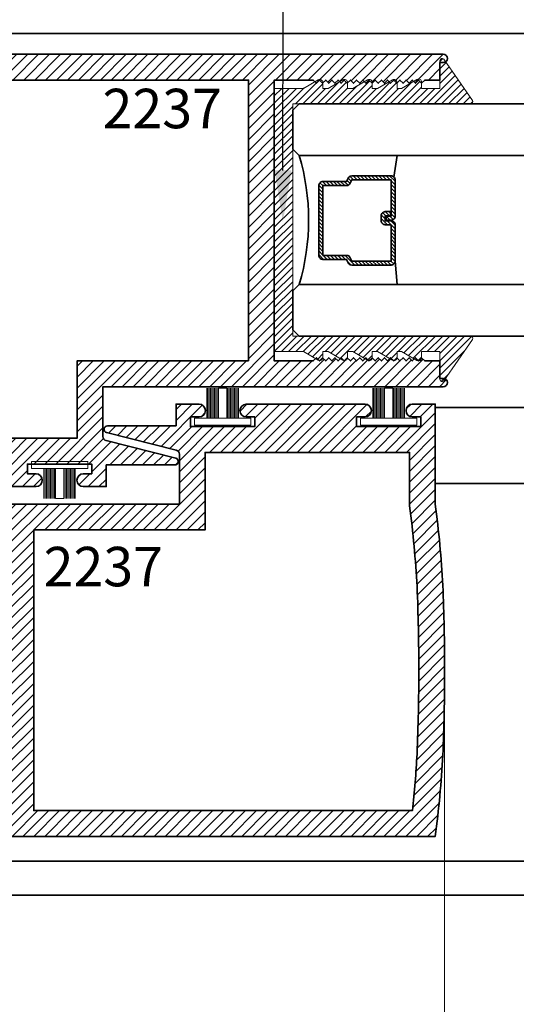
# Model space of a CAD drawing. Units: inches. Extents: x 10808 to 24807, y -8811 to -3227.
# Drawn here: x 11092 to 11095, y -3565 to -3560 of the extents above; entities that cross this region are included whole.
import ezdxf
from ezdxf import colors
from ezdxf.entities.mleader import LeaderData, LeaderLine
from ezdxf.math import Vec2, Vec3

# ---------------------------------------------------------------- set-up
doc = ezdxf.new("R2010")
doc.units = ezdxf.units.IN
doc.header["$LTSCALE"] = 0.5
doc.header["$MEASUREMENT"] = 0
doc.header["$PDSIZE"] = 1
doc.layers.get('Defpoints').update_dxf_attribs({"color": 251, "lineweight": 0})
for name, color, linetype, lineweight in [('Aluminum', 4, 'Continuous', 35), ('Dimensions', 7, 'Continuous', 13), ('PRL Frame', 134, 'Continuous', 35), ('PRL Setting', 6, 'Continuous', 20), ('PRLGlass', 5, 'Continuous', 35), ('PRLSetting', 6, 'Continuous', 20), ('Text', 252, 'Continuous', 30)]:
    doc.layers.add(name, color=color, linetype=linetype, lineweight=lineweight)
doc.styles.get("Standard").update_dxf_attribs({"font": 'arial.ttf'})
doc.dimstyles.new('PEL$0', dxfattribs={"dimtxt": 0.125, "dimasz": 0.125, "dimexe": 0.125, "dimexo": 0.0625, "dimgap": 0.0625, "dimtad": 1, "dimdec": 4, "dimzin": 3, "dimdsep": 46, "dimlunit": 4, "dimtxsty": 'Standard', "dimblk": 'ARCHTICK', "dimcen": 0, "dimclrd": 256, "dimclre": 256, "dimclrt": 256, "dimazin": 0, "dimtfac": 1, "dimtdec": 4, "dimtofl": 0, "dimtmove": 0, "dimatfit": 3, "dimfxl": 0.125, "dimtfill": 1, "dimfrac": 2, "dimtolj": 1, "dimtzin": 0, "dimlwd": -1, "dimlwe": -1, "dimarcsym": 0})
pattern_1 = [(45, (907.222923, 1452.737997), (-0.0265165043, 0.0265165043), [])]

# ---------------------------------------------------------------- blocks, each defined once
blk = doc.blocks.new('*U11')
at = {"layer": 'PRL Setting', "lineweight": 0, "ltscale": 5}
for p, q in [((-0.1861, 0.0762), (-0.0405, 0.0762)), ((-0.0405, 0.0718), (-0.1861, 0.0718)), ((-0.0405, 0.0654), (-0.1861, 0.0654)), ((-0.0405, 0.0654), (-0.1861, 0.0654)), ((-0.0405, 0.059), (-0.1861, 0.059)), ((-0.0405, 0.059), (-0.1861, 0.059)), ((-0.0405, 0.059), (-0.1861, 0.059)), ((-0.0405, 0.0526), (-0.1861, 0.0526)), ((-0.0405, 0.0526), (-0.1861, 0.0526)), ((-0.0405, 0.0462), (-0.1861, 0.0462)), ((-0.0405, 0.0462), (-0.1861, 0.0462)), ((-0.0405, 0.0398), (-0.1861, 0.0398)), ((-0.0405, 0.0398), (-0.1861, 0.0398)), ((-0.0405, 0.0333), (-0.1861, 0.0333)), ((-0.0405, 0.0333), (-0.1861, 0.0333)), ((-0.0405, 0.0269), (-0.1861, 0.0269)), ((-0.0405, 0.0269), (-0.1861, 0.0269)), ((-0.0405, 0.02), (-0.1861, 0.02)), ((-0.1861, -0.02), (-0.1861, 0.02)), ((-0.0405, -0.02), (-0.1861, -0.02)), ((-0.0405, -0.0248), (-0.1861, -0.0248)), ((-0.0405, -0.0248), (-0.1861, -0.0248)), ((-0.0405, -0.0312), (-0.1861, -0.0312)), ((-0.0405, -0.0312), (-0.1861, -0.0312)), ((-0.0405, -0.0376), (-0.1861, -0.0376)), ((-0.0405, -0.0376), (-0.1861, -0.0376)), ((-0.0405, -0.044), (-0.1861, -0.044)), ((-0.0405, -0.044), (-0.1861, -0.044)), ((-0.0405, -0.0504), (-0.1861, -0.0504)), ((-0.0405, -0.0504), (-0.1861, -0.0504)), ((-0.0405, -0.0568), (-0.1861, -0.0568)), ((-0.0405, -0.0568), (-0.1861, -0.0568)), ((-0.0405, -0.0633), (-0.1861, -0.0633)), ((-0.0405, -0.0633), (-0.1861, -0.0633)), ((-0.0405, -0.0697), (-0.1861, -0.0697)), ((-0.0405, -0.0762), (-0.1861, -0.0762))]:
    blk.add_line(p, q, dxfattribs=at)
at = {"layer": 'PRL Setting', "ltscale": 5}
blk.add_lwpolyline([(-0.0065, -0.1365), (-0.0405, -0.1365), (-0.0405, 0.1365), (-0.0065, 0.1365)], close=True, dxfattribs=at)
blk = doc.blocks.new('_ArchTick')
at = {"color": 0, "linetype": 'ByBlock', "const_width": 0.15}
blk.add_lwpolyline([(-0.5, -0.5), (0.5, 0.5)], dxfattribs=at)
blk = doc.blocks.new('*D53')
at = {"layer": 'Defpoints', "color": 0, "transparency": 16777216}
for p in [(11094.454, -3562.9171), (11091.4978, -3563.7019), (11094.454, -3566.5398)]:
    blk.add_point(p, dxfattribs=at)
at = {"layer": 'Dimensions', "transparency": 16777216}
for p, q in [((11094.454, -3563.0421), (11094.454, -3566.7898)), ((11091.4978, -3563.8269), (11091.4978, -3566.7898)), ((11091.4978, -3566.5398), (11094.454, -3566.5398))]:
    blk.add_line(p, q, dxfattribs=at)
at = {"layer": 'Dimensions', "transparency": 16777216, "xscale": 0.25, "yscale": 0.25, "zscale": 0.25, "rotation": 180}
blk.add_blockref('_ArchTick', (11091.4978, -3566.5398), dxfattribs=at)
at = {"layer": 'Dimensions', "transparency": 16777216, "xscale": 0.25, "yscale": 0.25, "zscale": 0.25}
blk.add_blockref('_ArchTick', (11094.454, -3566.5398), dxfattribs=at)
at = {"layer": 'Dimensions', "transparency": 16777216, "insert": (11092.9759, -3566.2855), "char_height": 0.25, "attachment_point": 5, "bg_fill": 3, "box_fill_scale": 1.25, "bg_fill_color": 256, "bg_fill_true_color": 13158600, "bg_fill_transparency": 0}
blk.add_mtext('\\A1;2 15/16"', dxfattribs=at)
blk = doc.blocks.new('_Open')
at = {"color": 0, "linetype": 'ByBlock', "lineweight": -2}
for p, q in [((-1, 0.167), (0, 0)), ((-1, -0.167), (0, 0)), ((0, 0), (-1, 0))]:
    blk.add_line(p, q, dxfattribs=at)
blk = doc.blocks.new('*D54')
at = {"layer": 'Defpoints', "color": 0, "transparency": 16777216}
for p in [(11094.454, -3562.9171), (11100.7526, -3566.5398), (11100.7526, -3568.5208)]:
    blk.add_point(p, dxfattribs=at)
at = {"layer": 'Dimensions', "transparency": 16777216}
for p, q in [((11094.454, -3563.0421), (11094.454, -3566.7898)), ((11094.454, -3566.5398), (11100.5026, -3566.5398))]:
    blk.add_line(p, q, dxfattribs=at)
at = {"layer": 'Dimensions', "transparency": 16777216, "xscale": 0.25, "yscale": 0.25, "zscale": 0.25, "rotation": 180}
blk.add_blockref('_ArchTick', (11094.454, -3566.5398), dxfattribs=at)
at = {"layer": 'Dimensions', "transparency": 16777216, "xscale": 0.25, "yscale": 0.25, "zscale": 0.25}
blk.add_blockref('_Open', (11100.7526, -3566.5398), dxfattribs=at)
at = {"layer": 'Dimensions', "transparency": 16777216, "insert": (11097.4783, -3566.2854), "char_height": 0.25, "attachment_point": 5, "bg_fill": 3, "box_fill_scale": 1.25, "bg_fill_color": 256, "bg_fill_true_color": 13158600, "bg_fill_transparency": 0}
blk.add_mtext('\\A1;DAYLIGHT OPENING', dxfattribs=at)
blk = doc.blocks.new('*U218')
at = {"layer": 'PRLGlass', "lineweight": -3}
h = blk.add_hatch(dxfattribs=at)
h.set_pattern_fill('ANSI31', color=256, scale=0.1, angle=90, style=0)
h.set_pattern_definition([(135, (12483.686798, -4476.136416), (-0.0088388348, -0.0088388348), [])])
edge = h.paths.add_edge_path()
edge.add_line((12370.3581, -4431.528), (12370.3581, -4431.504))
edge.add_arc((12370.3778, -4431.504), 0.0197, 90, 180, ccw=False)
edge.add_line((12370.3778, -4431.4843), (12370.4027, -4431.4843))
edge.add_line((12370.4027, -4431.4843), (12370.4027, -4431.504))
edge.add_line((12370.4027, -4431.504), (12370.3778, -4431.504))
edge.add_line((12370.3778, -4431.504), (12370.3778, -4431.528))
edge.add_line((12370.3778, -4431.528), (12370.4058, -4431.528))
edge.add_arc((12370.4058, -4431.5476), 0.0197, 0, 90, ccw=False)
edge.add_line((12370.4255, -4431.5476), (12370.4255, -4431.7233))
edge.add_arc((12370.4058, -4431.7233), 0.0197, -90, 0, ccw=False)
edge.add_line((12370.4058, -4431.743), (12370.2154, -4431.743))
edge.add_arc((12370.2154, -4431.7233), 0.0197, 204.5471, 270, ccw=False)
edge.add_line((12370.1975, -4431.7315), (12370.1902, -4431.7156))
edge.add_line((12370.1902, -4431.7156), (12370.0753, -4431.7156))
edge.add_arc((12370.0753, -4431.6959), 0.0197, 180, 270, ccw=False)
edge.add_line((12370.0556, -4431.6959), (12370.0556, -4431.3581))
edge.add_arc((12370.0753, -4431.3581), 0.0197, 90, 180, ccw=False)
edge.add_line((12370.0753, -4431.3384), (12370.1902, -4431.3384))
edge.add_line((12370.1902, -4431.3384), (12370.1975, -4431.3224))
edge.add_arc((12370.2154, -4431.3306), 0.0197, 90, 155.4529, ccw=False)
edge.add_line((12370.2154, -4431.3109), (12370.4058, -4431.3109))
edge.add_arc((12370.4058, -4431.3306), 0.0197, 0, 90, ccw=False)
edge.add_line((12370.4255, -4431.3306), (12370.4255, -4431.5063))
edge.add_arc((12370.4058, -4431.5063), 0.0197, -90, 0, ccw=False)
edge.add_line((12370.4058, -4431.526), (12370.3817, -4431.526))
edge.add_line((12370.3817, -4431.526), (12370.3817, -4431.5063))
edge.add_line((12370.3817, -4431.5063), (12370.4058, -4431.5063))
edge.add_line((12370.4058, -4431.5063), (12370.4058, -4431.3306))
edge.add_line((12370.4058, -4431.3306), (12370.2154, -4431.3306))
edge.add_line((12370.2154, -4431.3306), (12370.2081, -4431.3466))
edge.add_arc((12370.1902, -4431.3384), 0.0197, 270, 335.4529, ccw=False)
edge.add_line((12370.1902, -4431.3581), (12370.0753, -4431.3581))
edge.add_line((12370.0753, -4431.3581), (12370.0753, -4431.6959))
edge.add_line((12370.0753, -4431.6959), (12370.1902, -4431.6959))
edge.add_arc((12370.1902, -4431.7156), 0.0197, 24.5471, 90, ccw=False)
edge.add_line((12370.2081, -4431.7074), (12370.2154, -4431.7233))
edge.add_line((12370.2154, -4431.7233), (12370.4058, -4431.7233))
edge.add_line((12370.4058, -4431.7233), (12370.4058, -4431.5476))
edge.add_line((12370.4058, -4431.5476), (12370.3778, -4431.5476))
edge.add_arc((12370.3778, -4431.528), 0.0197, 180, 270, ccw=False)
at = {"layer": 'PRLGlass'}
for p, q in [((12369.9608, -4430.9622), (12369.9295, -4430.9934)), ((12376.964, -4430.9622), (12369.9608, -4430.9622)), ((12369.9295, -4430.9934), (12369.9295, -4431.1809)), ((12369.9295, -4431.1809), (12369.9608, -4431.2122)), ((12369.9608, -4431.2122), (12376.964, -4431.2122)), ((12370.4198, -4431.3167), (12370.4349, -4431.2122)), ((12370.4255, -4431.7233), (12370.4349, -4431.8371)), ((12369.9608, -4431.8371), (12369.9295, -4431.8684)), ((12369.9608, -4431.8371), (12369.9295, -4431.8684)), ((12376.964, -4431.8371), (12369.9608, -4431.8371)), ((12369.9295, -4431.8684), (12369.9295, -4432.0559)), ((12369.9295, -4431.8684), (12369.9295, -4432.0559)), ((12369.9295, -4432.0559), (12369.9608, -4432.0871)), ((12369.9295, -4432.0559), (12369.9608, -4432.0871)), ((12369.9295, -4432.0559), (12369.9608, -4432.0871)), ((12369.9295, -4432.0559), (12369.9608, -4432.0871)), ((12369.9295, -4432.0559), (12369.9608, -4432.0871)), ((12369.9608, -4432.0871), (12376.964, -4432.0871))]:
    blk.add_line(p, q, dxfattribs=at)
blk.add_lwpolyline([(12370.3581, -4431.528), (12370.3581, -4431.504, -0.414214), (12370.3778, -4431.4843), (12370.4027, -4431.4843), (12370.4027, -4431.504), (12370.3778, -4431.504), (12370.3778, -4431.528), (12370.4058, -4431.528, -0.414214), (12370.4255, -4431.5476), (12370.4255, -4431.7233, -0.414214), (12370.4058, -4431.743), (12370.2154, -4431.743, -0.293619), (12370.1975, -4431.7315), (12370.1902, -4431.7156), (12370.0753, -4431.7156, -0.414214), (12370.0556, -4431.6959), (12370.0556, -4431.3581, -0.414214), (12370.0753, -4431.3384), (12370.1902, -4431.3384), (12370.1975, -4431.3224, -0.293619), (12370.2154, -4431.3109), (12370.4058, -4431.3109, -0.414214), (12370.4255, -4431.3306), (12370.4255, -4431.5063, -0.414214), (12370.4058, -4431.526), (12370.3817, -4431.526), (12370.3817, -4431.5063), (12370.4058, -4431.5063), (12370.4058, -4431.3306), (12370.2154, -4431.3306), (12370.2081, -4431.3466, -0.293619), (12370.1902, -4431.3581), (12370.0753, -4431.3581), (12370.0753, -4431.6959), (12370.1902, -4431.6959, -0.293619), (12370.2081, -4431.7074), (12370.2154, -4431.7233), (12370.4058, -4431.7233), (12370.4058, -4431.5476), (12370.3778, -4431.5476, -0.414214)], format="xyb", close=True, dxfattribs=at)
blk.add_arc((12368.9092, -4431.5247), 1.097, 343.4495, 16.5505, dxfattribs=at)

msp = doc.modelspace()

# ---------------------------------------------------------------- hatches: boundary and pattern name
at = {"layer": 'PRL Frame'}
h = msp.add_hatch(dxfattribs=at)
h.set_pattern_fill('ANSI31', color=256, scale=0.3)
h.set_pattern_definition(pattern_1)
edge = h.paths.add_edge_path()
edge.add_arc((11096.76954, -3560.86376), 5.25754, 183.11405, 187.43134)
edge.add_line((11091.55616, -3561.54376), (11091.55616, -3562.02766))
edge.add_line((11091.55616, -3562.02766), (11091.66716, -3562.02766))
edge.add_arc((11091.66716, -3561.99666), 0.031, 270, 450)
edge.add_line((11091.66716, -3561.96566), (11091.62616, -3561.96566))
edge.add_line((11091.62616, -3561.96566), (11091.62616, -3561.91866))
edge.add_line((11091.62616, -3561.91866), (11091.93816, -3561.91866))
edge.add_line((11091.93816, -3561.91866), (11091.93816, -3561.96566))
edge.add_line((11091.93816, -3561.96566), (11091.89716, -3561.96566))
edge.add_arc((11091.89716, -3561.99666), 0.031, 90, 270)
edge.add_line((11091.89716, -3562.02766), (11092.00816, -3562.02766))
edge.add_line((11092.00816, -3562.02766), (11092.47269, -3562.02766))
edge.add_arc((11092.47226, -3561.99667), 0.031, 270.807, 450)
edge.add_line((11092.47226, -3561.96567), (11092.43126, -3561.96567))
edge.add_line((11092.43126, -3561.96567), (11092.43126, -3561.91867))
edge.add_line((11092.43126, -3561.91867), (11092.74326, -3561.91867))
edge.add_line((11092.74326, -3561.91867), (11092.74326, -3561.96567))
edge.add_line((11092.74326, -3561.96567), (11092.70226, -3561.96567))
edge.add_arc((11092.70226, -3561.99667), 0.031, 90, 270)
edge.add_line((11092.70226, -3562.02767), (11092.81326, -3562.02767))
edge.add_line((11092.81326, -3562.02767), (11092.81326, -3561.92267))
edge.add_line((11092.81326, -3561.92267), (11093.14552, -3561.92267))
edge.add_arc((11093.14552, -3561.90578), 0.01688, 270, 433.99918)
edge.add_line((11093.15017, -3561.88956), (11092.81257, -3561.80484))
edge.add_arc((11092.81731, -3561.78541), 0.02, 180, 256.30427, ccw=False)
edge.add_line((11092.79731, -3561.78541), (11092.79731, -3561.54376))
edge.add_line((11092.79731, -3561.54376), (11094.44775, -3561.54376))
edge.add_arc((11094.44741, -3561.52377), 0.02, 270.98296, 450)
edge.add_line((11094.44741, -3561.50377), (11094.43141, -3561.50377))
edge.add_line((11094.43141, -3561.50377), (11094.43141, -3561.41876))
edge.add_line((11094.43141, -3561.41876), (11094.35741, -3561.41876))
edge.add_line((11094.35741, -3561.41876), (11094.34241, -3561.40376))
edge.add_line((11094.34241, -3561.40376), (11094.32741, -3561.41876))
edge.add_line((11094.32741, -3561.41876), (11094.31241, -3561.40376))
edge.add_line((11094.31241, -3561.40376), (11094.29741, -3561.41876))
edge.add_line((11094.29741, -3561.41876), (11094.28241, -3561.40376))
edge.add_line((11094.28241, -3561.40376), (11094.26741, -3561.41876))
edge.add_line((11094.26741, -3561.41876), (11094.25241, -3561.40376))
edge.add_line((11094.25241, -3561.40376), (11094.23741, -3561.41876))
edge.add_line((11094.23741, -3561.41876), (11094.22241, -3561.40376))
edge.add_line((11094.22241, -3561.40376), (11094.20741, -3561.41876))
edge.add_line((11094.20741, -3561.41876), (11094.19241, -3561.40376))
edge.add_line((11094.19241, -3561.40376), (11094.17741, -3561.41876))
edge.add_line((11094.17741, -3561.41876), (11094.16241, -3561.40376))
edge.add_line((11094.16241, -3561.40376), (11094.14741, -3561.41876))
edge.add_line((11094.14741, -3561.41876), (11094.13241, -3561.40376))
edge.add_line((11094.13241, -3561.40376), (11094.11741, -3561.41876))
edge.add_line((11094.11741, -3561.41876), (11094.10241, -3561.40376))
edge.add_line((11094.10241, -3561.40376), (11094.08741, -3561.41876))
edge.add_line((11094.08741, -3561.41876), (11094.07241, -3561.40376))
edge.add_line((11094.07241, -3561.40376), (11094.05741, -3561.41876))
edge.add_line((11094.05741, -3561.41876), (11094.04241, -3561.40376))
edge.add_line((11094.04241, -3561.40376), (11094.02741, -3561.41876))
edge.add_line((11094.02741, -3561.41876), (11094.01241, -3561.40376))
edge.add_line((11094.01241, -3561.40376), (11093.99741, -3561.41876))
edge.add_line((11093.99741, -3561.41876), (11093.98241, -3561.40376))
edge.add_line((11093.98241, -3561.40376), (11093.96741, -3561.41876))
edge.add_line((11093.96741, -3561.41876), (11093.95241, -3561.40376))
edge.add_line((11093.95241, -3561.40376), (11093.93741, -3561.41876))
edge.add_line((11093.93741, -3561.41876), (11093.92241, -3561.40376))
edge.add_line((11093.92241, -3561.40376), (11093.90741, -3561.41876))
edge.add_line((11093.90741, -3561.41876), (11093.89241, -3561.40376))
edge.add_line((11093.89241, -3561.40376), (11093.87741, -3561.41876))
edge.add_line((11093.87741, -3561.41876), (11093.86241, -3561.40376))
edge.add_line((11093.86241, -3561.40376), (11093.84741, -3561.41876))
edge.add_line((11093.84741, -3561.41876), (11093.83241, -3561.40376))
edge.add_line((11093.83241, -3561.40376), (11093.81741, -3561.41876))
edge.add_line((11093.81741, -3561.41876), (11093.62841, -3561.41876))
edge.add_line((11093.62841, -3561.41876), (11093.62841, -3560.74126))
edge.add_line((11093.62841, -3560.74126), (11093.62841, -3560.05876))
edge.add_line((11093.62841, -3560.05876), (11093.81741, -3560.05876))
edge.add_line((11093.81741, -3560.05876), (11093.83241, -3560.07376))
edge.add_line((11093.83241, -3560.07376), (11093.84741, -3560.05876))
edge.add_line((11093.84741, -3560.05876), (11093.86241, -3560.07376))
edge.add_line((11093.86241, -3560.07376), (11093.87741, -3560.05876))
edge.add_line((11093.87741, -3560.05876), (11093.89241, -3560.07376))
edge.add_line((11093.89241, -3560.07376), (11093.90741, -3560.05876))
edge.add_line((11093.90741, -3560.05876), (11093.92241, -3560.07376))
edge.add_line((11093.92241, -3560.07376), (11093.93741, -3560.05876))
edge.add_line((11093.93741, -3560.05876), (11093.95241, -3560.07376))
edge.add_line((11093.95241, -3560.07376), (11093.96741, -3560.05876))
edge.add_line((11093.96741, -3560.05876), (11093.98241, -3560.07376))
edge.add_line((11093.98241, -3560.07376), (11093.99741, -3560.05876))
edge.add_line((11093.99741, -3560.05876), (11094.01241, -3560.07376))
edge.add_line((11094.01241, -3560.07376), (11094.02741, -3560.05876))
edge.add_line((11094.02741, -3560.05876), (11094.04241, -3560.07376))
edge.add_line((11094.04241, -3560.07376), (11094.05741, -3560.05876))
edge.add_line((11094.05741, -3560.05876), (11094.07241, -3560.07376))
edge.add_line((11094.07241, -3560.07376), (11094.08741, -3560.05876))
edge.add_line((11094.08741, -3560.05876), (11094.10241, -3560.07376))
edge.add_line((11094.10241, -3560.07376), (11094.11741, -3560.05876))
edge.add_line((11094.11741, -3560.05876), (11094.13241, -3560.07376))
edge.add_line((11094.13241, -3560.07376), (11094.14741, -3560.05876))
edge.add_line((11094.14741, -3560.05876), (11094.16241, -3560.07376))
edge.add_line((11094.16241, -3560.07376), (11094.17741, -3560.05876))
edge.add_line((11094.17741, -3560.05876), (11094.19241, -3560.07376))
edge.add_line((11094.19241, -3560.07376), (11094.20741, -3560.05876))
edge.add_line((11094.20741, -3560.05876), (11094.22241, -3560.07376))
edge.add_line((11094.22241, -3560.07376), (11094.23741, -3560.05876))
edge.add_line((11094.23741, -3560.05876), (11094.25241, -3560.07376))
edge.add_line((11094.25241, -3560.07376), (11094.26741, -3560.05876))
edge.add_line((11094.26741, -3560.05876), (11094.28241, -3560.07376))
edge.add_line((11094.28241, -3560.07376), (11094.29741, -3560.05876))
edge.add_line((11094.29741, -3560.05876), (11094.31241, -3560.07376))
edge.add_line((11094.31241, -3560.07376), (11094.32741, -3560.05876))
edge.add_line((11094.32741, -3560.05876), (11094.34241, -3560.07376))
edge.add_line((11094.34241, -3560.07376), (11094.35741, -3560.05876))
edge.add_line((11094.35741, -3560.05876), (11094.43141, -3560.05876))
edge.add_line((11094.43141, -3560.05876), (11094.43141, -3559.97376))
edge.add_line((11094.43141, -3559.97376), (11094.44741, -3559.97376))
edge.add_arc((11094.44741, -3559.95376), 0.02, 270, 449.01704)
edge.add_line((11094.44775, -3559.93376), (11091.55616, -3559.93376))
edge.add_arc((11096.76954, -3560.61376), 5.25754, 172.56866, 176.88595)
edge.add_arc((11101.36819, -3560.73876), 9.85698, 177.612559, 179.985468)
edge.add_arc((11101.36819, -3560.73876), 9.85698, 179.985468, 182.387441)
edge = h.paths.add_edge_path(flags=16)
edge.add_line((11093.50341, -3561.41876), (11092.67231, -3561.41876))
edge.add_line((11092.67231, -3561.41876), (11092.67231, -3561.79367))
edge.add_line((11092.67231, -3561.79367), (11091.68116, -3561.79367))
edge.add_line((11091.68116, -3561.79367), (11091.68116, -3561.5356))
edge.add_arc((11096.76954, -3560.86376), 5.13254, 183.12287, 187.52142, ccw=False)
edge.add_arc((11101.36819, -3560.73876), 9.73198, 179.985468, 182.382762, ccw=False)
edge.add_arc((11101.36819, -3560.73876), 9.73198, 177.617238, 179.985468, ccw=False)
edge.add_arc((11096.76954, -3560.61376), 5.13254, 173.79227, 176.87713, ccw=False)
edge.add_line((11091.66709, -3560.05876), (11093.50341, -3560.05876))
edge.add_line((11093.50341, -3560.05876), (11093.50341, -3560.73626))
edge.add_line((11093.50341, -3560.73626), (11093.50341, -3561.41876))
h = msp.add_hatch(dxfattribs=at)
h.set_pattern_fill('ANSI31', color=256, scale=0.3)
h.set_pattern_definition(pattern_1)
edge = h.paths.add_edge_path()
edge.add_arc((11089.19565, -3562.79208), 5.25754, 3.11405, 7.43134)
edge.add_line((11094.40903, -3562.11208), (11094.40903, -3561.62818))
edge.add_line((11094.40903, -3561.62818), (11094.29803, -3561.62818))
edge.add_arc((11094.29803, -3561.65918), 0.031, 90, 270)
edge.add_line((11094.29803, -3561.69018), (11094.33903, -3561.69018))
edge.add_line((11094.33903, -3561.69018), (11094.33903, -3561.73718))
edge.add_line((11094.33903, -3561.73718), (11094.02703, -3561.73718))
edge.add_line((11094.02703, -3561.73718), (11094.02703, -3561.69018))
edge.add_line((11094.02703, -3561.69018), (11094.06803, -3561.69018))
edge.add_arc((11094.06803, -3561.65918), 0.031, 270, 450)
edge.add_line((11094.06803, -3561.62818), (11093.95703, -3561.62818))
edge.add_line((11093.95703, -3561.62818), (11093.4925, -3561.62818))
edge.add_arc((11093.49293, -3561.65918), 0.031, 90.807, 270)
edge.add_line((11093.49293, -3561.69018), (11093.53393, -3561.69018))
edge.add_line((11093.53393, -3561.69018), (11093.53393, -3561.73718))
edge.add_line((11093.53393, -3561.73718), (11093.22193, -3561.73718))
edge.add_line((11093.22193, -3561.73718), (11093.22193, -3561.69018))
edge.add_line((11093.22193, -3561.69018), (11093.26293, -3561.69018))
edge.add_arc((11093.26293, -3561.65918), 0.031, 270, 450)
edge.add_line((11093.26293, -3561.62818), (11093.15193, -3561.62818))
edge.add_line((11093.15193, -3561.62818), (11093.15193, -3561.73318))
edge.add_line((11093.15193, -3561.73318), (11092.81967, -3561.73318))
edge.add_arc((11092.81967, -3561.75006), 0.01688, 90, 253.99918)
edge.add_line((11092.81502, -3561.76628), (11093.15262, -3561.851))
edge.add_arc((11093.14789, -3561.87043), 0.02, 0, 76.30427, ccw=False)
edge.add_line((11093.16789, -3561.87043), (11093.16789, -3562.11208))
edge.add_line((11093.16789, -3562.11208), (11091.51744, -3562.11208))
edge.add_arc((11091.51779, -3562.13208), 0.02, 90.98296, 270)
edge.add_line((11091.51779, -3562.15208), (11091.53379, -3562.15208))
edge.add_line((11091.53379, -3562.15208), (11091.53379, -3562.23708))
edge.add_line((11091.53379, -3562.23708), (11091.60778, -3562.23708))
edge.add_line((11091.60778, -3562.23708), (11091.62278, -3562.25208))
edge.add_line((11091.62278, -3562.25208), (11091.63778, -3562.23708))
edge.add_line((11091.63778, -3562.23708), (11091.65278, -3562.25208))
edge.add_line((11091.65278, -3562.25208), (11091.66778, -3562.23708))
edge.add_line((11091.66778, -3562.23708), (11091.68278, -3562.25208))
edge.add_line((11091.68278, -3562.25208), (11091.69778, -3562.23708))
edge.add_line((11091.69778, -3562.23708), (11091.71278, -3562.25208))
edge.add_line((11091.71278, -3562.25208), (11091.72778, -3562.23708))
edge.add_line((11091.72778, -3562.23708), (11091.74278, -3562.25208))
edge.add_line((11091.74278, -3562.25208), (11091.75778, -3562.23708))
edge.add_line((11091.75778, -3562.23708), (11091.77278, -3562.25208))
edge.add_line((11091.77278, -3562.25208), (11091.78778, -3562.23708))
edge.add_line((11091.78778, -3562.23708), (11091.80278, -3562.25208))
edge.add_line((11091.80278, -3562.25208), (11091.81778, -3562.23708))
edge.add_line((11091.81778, -3562.23708), (11091.83278, -3562.25208))
edge.add_line((11091.83278, -3562.25208), (11091.84778, -3562.23708))
edge.add_line((11091.84778, -3562.23708), (11091.86278, -3562.25208))
edge.add_line((11091.86278, -3562.25208), (11091.87778, -3562.23708))
edge.add_line((11091.87778, -3562.23708), (11091.89278, -3562.25208))
edge.add_line((11091.89278, -3562.25208), (11091.90778, -3562.23708))
edge.add_line((11091.90778, -3562.23708), (11091.92278, -3562.25208))
edge.add_line((11091.92278, -3562.25208), (11091.93778, -3562.23708))
edge.add_line((11091.93778, -3562.23708), (11091.95278, -3562.25208))
edge.add_line((11091.95278, -3562.25208), (11091.96778, -3562.23708))
edge.add_line((11091.96778, -3562.23708), (11091.98278, -3562.25208))
edge.add_line((11091.98278, -3562.25208), (11091.99778, -3562.23708))
edge.add_line((11091.99778, -3562.23708), (11092.01278, -3562.25208))
edge.add_line((11092.01278, -3562.25208), (11092.02778, -3562.23708))
edge.add_line((11092.02778, -3562.23708), (11092.04278, -3562.25208))
edge.add_line((11092.04278, -3562.25208), (11092.05778, -3562.23708))
edge.add_line((11092.05778, -3562.23708), (11092.07278, -3562.25208))
edge.add_line((11092.07278, -3562.25208), (11092.08778, -3562.23708))
edge.add_line((11092.08778, -3562.23708), (11092.10278, -3562.25208))
edge.add_line((11092.10278, -3562.25208), (11092.11778, -3562.23708))
edge.add_line((11092.11778, -3562.23708), (11092.13278, -3562.25208))
edge.add_line((11092.13278, -3562.25208), (11092.14778, -3562.23708))
edge.add_line((11092.14778, -3562.23708), (11092.33679, -3562.23708))
edge.add_line((11092.33679, -3562.23708), (11092.33679, -3562.91458))
edge.add_line((11092.33679, -3562.91458), (11092.33679, -3563.59708))
edge.add_line((11092.33679, -3563.59708), (11092.14778, -3563.59708))
edge.add_line((11092.14778, -3563.59708), (11092.13278, -3563.58208))
edge.add_line((11092.13278, -3563.58208), (11092.11778, -3563.59708))
edge.add_line((11092.11778, -3563.59708), (11092.10278, -3563.58208))
edge.add_line((11092.10278, -3563.58208), (11092.08778, -3563.59708))
edge.add_line((11092.08778, -3563.59708), (11092.07278, -3563.58208))
edge.add_line((11092.07278, -3563.58208), (11092.05778, -3563.59708))
edge.add_line((11092.05778, -3563.59708), (11092.04278, -3563.58208))
edge.add_line((11092.04278, -3563.58208), (11092.02778, -3563.59708))
edge.add_line((11092.02778, -3563.59708), (11092.01278, -3563.58208))
edge.add_line((11092.01278, -3563.58208), (11091.99778, -3563.59708))
edge.add_line((11091.99778, -3563.59708), (11091.98278, -3563.58208))
edge.add_line((11091.98278, -3563.58208), (11091.96778, -3563.59708))
edge.add_line((11091.96778, -3563.59708), (11091.95278, -3563.58208))
edge.add_line((11091.95278, -3563.58208), (11091.93778, -3563.59708))
edge.add_line((11091.93778, -3563.59708), (11091.92278, -3563.58208))
edge.add_line((11091.92278, -3563.58208), (11091.90778, -3563.59708))
edge.add_line((11091.90778, -3563.59708), (11091.89278, -3563.58208))
edge.add_line((11091.89278, -3563.58208), (11091.87778, -3563.59708))
edge.add_line((11091.87778, -3563.59708), (11091.86278, -3563.58208))
edge.add_line((11091.86278, -3563.58208), (11091.84778, -3563.59708))
edge.add_line((11091.84778, -3563.59708), (11091.83278, -3563.58208))
edge.add_line((11091.83278, -3563.58208), (11091.81778, -3563.59708))
edge.add_line((11091.81778, -3563.59708), (11091.80278, -3563.58208))
edge.add_line((11091.80278, -3563.58208), (11091.78778, -3563.59708))
edge.add_line((11091.78778, -3563.59708), (11091.77278, -3563.58208))
edge.add_line((11091.77278, -3563.58208), (11091.75778, -3563.59708))
edge.add_line((11091.75778, -3563.59708), (11091.74278, -3563.58208))
edge.add_line((11091.74278, -3563.58208), (11091.72778, -3563.59708))
edge.add_line((11091.72778, -3563.59708), (11091.71278, -3563.58208))
edge.add_line((11091.71278, -3563.58208), (11091.69778, -3563.59708))
edge.add_line((11091.69778, -3563.59708), (11091.68278, -3563.58208))
edge.add_line((11091.68278, -3563.58208), (11091.66778, -3563.59708))
edge.add_line((11091.66778, -3563.59708), (11091.65278, -3563.58208))
edge.add_line((11091.65278, -3563.58208), (11091.63778, -3563.59708))
edge.add_line((11091.63778, -3563.59708), (11091.62278, -3563.58208))
edge.add_line((11091.62278, -3563.58208), (11091.60778, -3563.59708))
edge.add_line((11091.60778, -3563.59708), (11091.53379, -3563.59708))
edge.add_line((11091.53379, -3563.59708), (11091.53379, -3563.68208))
edge.add_line((11091.53379, -3563.68208), (11091.51779, -3563.68208))
edge.add_arc((11091.51779, -3563.70208), 0.02, 90, 269.01704)
edge.add_line((11091.51744, -3563.72208), (11094.40903, -3563.72208))
edge.add_arc((11089.19565, -3563.04208), 5.25754, 352.56866, 356.88595)
edge.add_arc((11084.597, -3562.91708), 9.85698, 357.612559, 359.985468)
edge.add_arc((11084.597, -3562.91708), 9.85698, 359.985468, 362.387441)
edge = h.paths.add_edge_path(flags=16)
edge.add_line((11092.46179, -3562.23708), (11093.29289, -3562.23708))
edge.add_line((11093.29289, -3562.23708), (11093.29289, -3561.86218))
edge.add_line((11093.29289, -3561.86218), (11094.28403, -3561.86218))
edge.add_line((11094.28403, -3561.86218), (11094.28403, -3562.12025))
edge.add_arc((11089.19565, -3562.79208), 5.13254, 3.12287, 7.52142, ccw=False)
edge.add_arc((11084.597, -3562.91708), 9.73198, -0.014532, 2.382762, ccw=False)
edge.add_arc((11084.597, -3562.91708), 9.73198, 357.617238, 359.985468, ccw=False)
edge.add_arc((11089.19565, -3563.04208), 5.13254, 353.79227, 356.87713, ccw=False)
edge.add_line((11094.2981, -3563.59708), (11092.46179, -3563.59708))
edge.add_line((11092.46179, -3563.59708), (11092.46179, -3562.91958))
edge.add_line((11092.46179, -3562.91958), (11092.46179, -3562.23708))
at = {"layer": 'PRLSetting'}
h = msp.add_hatch(dxfattribs=at)
h.set_pattern_fill('ANSI31', color=256, scale=0.2)
h.set_pattern_definition([(45, (14298.753838, 7503.987168), (-0.01767766953, 0.01767766953), [])])
edge = h.paths.add_edge_path()
edge.add_arc((11094.58074, -3561.30876), 0.01, -34.82239, 90)
edge.add_line((11094.58074, -3561.29876), (11093.74937, -3561.29876))
edge.add_line((11093.74937, -3561.29876), (11093.71812, -3561.29876))
edge.add_line((11093.71812, -3561.29876), (11093.71812, -3560.17376))
edge.add_line((11093.71812, -3560.17376), (11094.58074, -3560.17376))
edge.add_arc((11094.58074, -3560.16376), 0.01, -90, 34.82239)
edge.add_line((11094.58895, -3560.15805), (11094.44961, -3559.95774))
edge.add_arc((11094.44141, -3559.96345), 0.01, 34.82239, 180)
edge.add_line((11094.43141, -3559.96345), (11094.43141, -3560.09876))
edge.add_line((11094.43141, -3560.09876), (11094.34241, -3560.09876))
edge.add_line((11094.34241, -3560.09876), (11094.34241, -3560.07661))
edge.add_line((11094.34241, -3560.07661), (11094.32741, -3560.06161))
edge.add_line((11094.32741, -3560.06161), (11094.31241, -3560.07661))
edge.add_line((11094.31241, -3560.07661), (11094.30194, -3560.06615))
edge.add_line((11094.30194, -3560.06615), (11094.24544, -3560.09876))
edge.add_line((11094.24544, -3560.09876), (11094.22348, -3560.09876))
edge.add_line((11094.22348, -3560.09876), (11094.22348, -3560.07554))
edge.add_line((11094.22348, -3560.07554), (11094.22241, -3560.07661))
edge.add_line((11094.22241, -3560.07661), (11094.20741, -3560.06161))
edge.add_line((11094.20741, -3560.06161), (11094.19241, -3560.07661))
edge.add_line((11094.19241, -3560.07661), (11094.18341, -3560.06762))
edge.add_line((11094.18341, -3560.06762), (11094.12946, -3560.09876))
edge.add_line((11094.12946, -3560.09876), (11094.10348, -3560.09876))
edge.add_line((11094.10348, -3560.09876), (11094.10348, -3560.07554))
edge.add_line((11094.10348, -3560.07554), (11094.10241, -3560.07661))
edge.add_line((11094.10241, -3560.07661), (11094.08741, -3560.06161))
edge.add_line((11094.08741, -3560.06161), (11094.07241, -3560.07661))
edge.add_line((11094.07241, -3560.07661), (11094.06341, -3560.06762))
edge.add_line((11094.06341, -3560.06762), (11094.00946, -3560.09876))
edge.add_line((11094.00946, -3560.09876), (11093.98348, -3560.09876))
edge.add_line((11093.98348, -3560.09876), (11093.98348, -3560.07554))
edge.add_line((11093.98348, -3560.07554), (11093.98241, -3560.07661))
edge.add_line((11093.98241, -3560.07661), (11093.96741, -3560.06161))
edge.add_line((11093.96741, -3560.06161), (11093.95241, -3560.07661))
edge.add_line((11093.95241, -3560.07661), (11093.94341, -3560.06762))
edge.add_line((11093.94341, -3560.06762), (11093.88946, -3560.09876))
edge.add_line((11093.88946, -3560.09876), (11093.86348, -3560.09876))
edge.add_line((11093.86348, -3560.09876), (11093.86348, -3560.07554))
edge.add_line((11093.86348, -3560.07554), (11093.86241, -3560.07661))
edge.add_line((11093.86241, -3560.07661), (11093.84741, -3560.06161))
edge.add_line((11093.84741, -3560.06161), (11093.83241, -3560.07661))
edge.add_line((11093.83241, -3560.07661), (11093.82341, -3560.06762))
edge.add_line((11093.82341, -3560.06762), (11093.76946, -3560.09876))
edge.add_line((11093.76946, -3560.09876), (11093.62841, -3560.09876))
edge.add_line((11093.62841, -3560.09876), (11093.62841, -3561.37376))
edge.add_line((11093.62841, -3561.37376), (11093.76946, -3561.37376))
edge.add_line((11093.76946, -3561.37376), (11093.83019, -3561.40882))
edge.add_line((11093.83019, -3561.40882), (11093.83241, -3561.40661))
edge.add_line((11093.83241, -3561.40661), (11093.84065, -3561.41485))
edge.add_arc((11093.84848, -3561.40206), 0.015, 238.5221, 285.57397)
edge.add_line((11093.85251, -3561.41651), (11093.86293, -3561.40609))
edge.add_arc((11093.84848, -3561.40206), 0.015, -15.57397, 0)
edge.add_line((11093.86348, -3561.40206), (11093.86348, -3561.37376))
edge.add_line((11093.86348, -3561.37376), (11093.88946, -3561.37376))
edge.add_line((11093.88946, -3561.37376), (11093.95019, -3561.40882))
edge.add_line((11093.95019, -3561.40882), (11093.95241, -3561.40661))
edge.add_line((11093.95241, -3561.40661), (11093.96065, -3561.41485))
edge.add_arc((11093.96848, -3561.40206), 0.015, 238.5221, 285.57397)
edge.add_line((11093.97251, -3561.41651), (11093.98293, -3561.40609))
edge.add_arc((11093.96848, -3561.40206), 0.015, -15.57397, 0)
edge.add_line((11093.98348, -3561.40206), (11093.98348, -3561.37376))
edge.add_line((11093.98348, -3561.37376), (11094.00946, -3561.37376))
edge.add_line((11094.00946, -3561.37376), (11094.07019, -3561.40882))
edge.add_line((11094.07019, -3561.40882), (11094.07241, -3561.40661))
edge.add_line((11094.07241, -3561.40661), (11094.08065, -3561.41485))
edge.add_arc((11094.08848, -3561.40206), 0.015, 238.5221, 285.57397)
edge.add_line((11094.09251, -3561.41651), (11094.10293, -3561.40609))
edge.add_arc((11094.08848, -3561.40206), 0.015, -15.57397, 0)
edge.add_line((11094.10348, -3561.40206), (11094.10348, -3561.37376))
edge.add_line((11094.10348, -3561.37376), (11094.12946, -3561.37376))
edge.add_line((11094.12946, -3561.37376), (11094.19019, -3561.40882))
edge.add_line((11094.19019, -3561.40882), (11094.19241, -3561.40661))
edge.add_line((11094.19241, -3561.40661), (11094.20065, -3561.41485))
edge.add_arc((11094.20848, -3561.40206), 0.015, 238.5221, 285.57397)
edge.add_line((11094.21251, -3561.41651), (11094.22293, -3561.40609))
edge.add_arc((11094.20848, -3561.40206), 0.015, -15.57397, 0)
edge.add_line((11094.22348, -3561.40206), (11094.22348, -3561.37376))
edge.add_line((11094.22348, -3561.37376), (11094.24544, -3561.37376))
edge.add_line((11094.24544, -3561.37376), (11094.30872, -3561.4103))
edge.add_line((11094.30872, -3561.4103), (11094.31241, -3561.40661))
edge.add_line((11094.31241, -3561.40661), (11094.32421, -3561.41842))
edge.add_arc((11094.32741, -3561.40376), 0.015, 257.70272, 282.29728)
edge.add_line((11094.3306, -3561.41842), (11094.34206, -3561.40696))
edge.add_arc((11094.32741, -3561.40376), 0.015, -12.29728, 0)
edge.add_line((11094.34241, -3561.40376), (11094.34241, -3561.37376))
edge.add_line((11094.34241, -3561.37376), (11094.43141, -3561.37376))
edge.add_line((11094.43141, -3561.37376), (11094.43141, -3561.50908))
edge.add_arc((11094.44141, -3561.50908), 0.01, 180, 325.17761)
edge.add_line((11094.44961, -3561.51479), (11094.58895, -3561.31447))

# ---------------------------------------------------------------- linework, layer by layer
at = {"layer": 'PRL Frame'}
for p, q in [((11085.25361, -3559.83383), (11100.75258, -3559.83383)), ((11094.40903, -3561.64383), (11100.75258, -3561.64383)), ((11094.40903, -3562.01215), (11100.75258, -3562.01215)), ((11085.25361, -3563.84143), (11100.75258, -3563.84143)), ((11085.25361, -3564.00645), (11100.75258, -3564.00645))]:
    msp.add_line(p, q, dxfattribs=at)
for points in [[(11092.00816, -3562.02766), (11092.47269, -3562.02766, 0.9929822), (11092.47226, -3561.96567), (11092.43126, -3561.96567), (11092.43126, -3561.91867), (11092.74326, -3561.91867), (11092.74326, -3561.96567), (11092.70226, -3561.96567, 1), (11092.70226, -3562.02767), (11092.81326, -3562.02767), (11092.81326, -3561.92267), (11093.14552, -3561.92267, 0.8692804), (11093.15017, -3561.88956), (11092.81257, -3561.80484, -0.3458133), (11092.79731, -3561.78541), (11092.79731, -3561.54376), (11094.44775, -3561.54376, 0.9914587), (11094.44741, -3561.50377), (11094.43141, -3561.50377), (11094.43141, -3561.41876), (11094.35741, -3561.41876), (11094.34241, -3561.40376), (11094.32741, -3561.41876), (11094.31241, -3561.40376), (11094.29741, -3561.41876), (11094.28241, -3561.40376), (11094.26741, -3561.41876), (11094.25241, -3561.40376), (11094.23741, -3561.41876), (11094.22241, -3561.40376), (11094.20741, -3561.41876), (11094.19241, -3561.40376), (11094.17741, -3561.41876), (11094.16241, -3561.40376), (11094.14741, -3561.41876), (11094.13241, -3561.40376), (11094.11741, -3561.41876), (11094.10241, -3561.40376), (11094.08741, -3561.41876), (11094.07241, -3561.40376), (11094.05741, -3561.41876), (11094.04241, -3561.40376), (11094.02741, -3561.41876), (11094.01241, -3561.40376), (11093.99741, -3561.41876), (11093.98241, -3561.40376), (11093.96741, -3561.41876), (11093.95241, -3561.40376), (11093.93741, -3561.41876), (11093.92241, -3561.40376), (11093.90741, -3561.41876), (11093.89241, -3561.40376), (11093.87741, -3561.41876), (11093.86241, -3561.40376), (11093.84741, -3561.41876), (11093.83241, -3561.40376), (11093.81741, -3561.41876), (11093.62841, -3561.41876), (11093.62841, -3560.74126), (11093.62841, -3560.05876), (11093.81741, -3560.05876), (11093.83241, -3560.07376), (11093.84741, -3560.05876), (11093.86241, -3560.07376), (11093.87741, -3560.05876), (11093.89241, -3560.07376), (11093.90741, -3560.05876), (11093.92241, -3560.07376), (11093.93741, -3560.05876), (11093.95241, -3560.07376), (11093.96741, -3560.05876), (11093.98241, -3560.07376), (11093.99741, -3560.05876), (11094.01241, -3560.07376), (11094.02741, -3560.05876), (11094.04241, -3560.07376), (11094.05741, -3560.05876), (11094.07241, -3560.07376), (11094.08741, -3560.05876), (11094.10241, -3560.07376), (11094.11741, -3560.05876), (11094.13241, -3560.07376), (11094.14741, -3560.05876), (11094.16241, -3560.07376), (11094.17741, -3560.05876), (11094.19241, -3560.07376), (11094.20741, -3560.05876), (11094.22241, -3560.07376), (11094.23741, -3560.05876), (11094.25241, -3560.07376), (11094.26741, -3560.05876), (11094.28241, -3560.07376), (11094.29741, -3560.05876), (11094.31241, -3560.07376), (11094.32741, -3560.05876), (11094.34241, -3560.07376), (11094.35741, -3560.05876), (11094.43141, -3560.05876), (11094.43141, -3559.97376), (11094.44741, -3559.97376, 0.9914587), (11094.44775, -3559.93376), (11091.55616, -3559.93376, 0.01884)], [(11091.51744, -3563.72208), (11094.40903, -3563.72208, 0.01884), (11094.44543, -3563.32769, 0.0103541), (11094.45398, -3562.91958, 0.010481), (11094.44543, -3562.50647, 0.01884), (11094.40903, -3562.11208), (11094.40903, -3561.62818), (11094.29803, -3561.62818, 1), (11094.29803, -3561.69018), (11094.33903, -3561.69018), (11094.33903, -3561.73718), (11094.02703, -3561.73718), (11094.02703, -3561.69018), (11094.06803, -3561.69018, 1), (11094.06803, -3561.62818), (11093.95703, -3561.62818), (11093.4925, -3561.62818, 0.9929822), (11093.49293, -3561.69018), (11093.53393, -3561.69018), (11093.53393, -3561.73718), (11093.22193, -3561.73718), (11093.22193, -3561.69018), (11093.26293, -3561.69018, 1), (11093.26293, -3561.62818), (11093.15193, -3561.62818), (11093.15193, -3561.73318), (11092.81967, -3561.73318, 0.8692804), (11092.81502, -3561.76628), (11093.15262, -3561.851, -0.3458133), (11093.16789, -3561.87043), (11093.16789, -3562.11208), (11091.51744, -3562.11208, 0.9914587)]]:
    msp.add_lwpolyline(points, format="xyb", dxfattribs=at)
for points in [[(11093.50341, -3561.41876), (11092.67231, -3561.41876), (11092.67231, -3561.79367), (11091.68116, -3561.79367), (11091.68116, -3561.5356, -0.0191946), (11091.64462, -3561.14337, -0.0104605), (11091.63621, -3560.73629, -0.0103337), (11091.64462, -3560.33415, -0.0134611), (11091.66709, -3560.05876), (11093.50341, -3560.05876), (11093.50341, -3560.73626)], [(11092.46179, -3562.23708), (11093.29289, -3562.23708), (11093.29289, -3561.86218), (11094.28403, -3561.86218), (11094.28403, -3562.12025, -0.0191946), (11094.32057, -3562.51247, -0.0104605), (11094.32898, -3562.91955, -0.0103337), (11094.32057, -3563.32169, -0.0134611), (11094.2981, -3563.59708), (11092.46179, -3563.59708), (11092.46179, -3562.91958)]]:
    msp.add_lwpolyline(points, format="xyb", close=True, dxfattribs=at)
at = {"layer": 'PRLSetting'}
msp.add_lwpolyline([(11093.84098, -3561.41505), (11093.76946, -3561.37376), (11093.62841, -3561.37376), (11093.62841, -3560.09876), (11093.76946, -3560.09876), (11093.84098, -3560.05747, -0.5773503), (11093.86348, -3560.07046), (11093.86348, -3560.09876), (11093.88946, -3560.09876), (11093.96098, -3560.05747, -0.5773503), (11093.98348, -3560.07046), (11093.98348, -3560.09876), (11094.00946, -3560.09876), (11094.08098, -3560.05747, -0.5773503), (11094.10348, -3560.07046), (11094.10348, -3560.09876), (11094.12946, -3560.09876), (11094.20098, -3560.05747, -0.5773503), (11094.22348, -3560.07046), (11094.22348, -3560.09876), (11094.24544, -3560.09876), (11094.31991, -3560.05577, -0.5773503), (11094.34241, -3560.06876), (11094.34241, -3560.09876), (11094.43141, -3560.09876), (11094.43141, -3559.96345, -0.7344226), (11094.44961, -3559.95774), (11094.58895, -3560.15805, -0.6057551), (11094.58074, -3560.17376), (11093.71812, -3560.17376), (11093.71812, -3561.29876), (11094.58074, -3561.29876, -0.6057551), (11094.58895, -3561.31447), (11094.44961, -3561.51479, -0.7344226), (11094.43141, -3561.50908), (11094.43141, -3561.37376), (11094.34241, -3561.37376), (11094.34241, -3561.40376, -0.5773503), (11094.31991, -3561.41675), (11094.24544, -3561.37376), (11094.22348, -3561.37376), (11094.22348, -3561.40206, -0.5773503), (11094.20098, -3561.41505), (11094.12946, -3561.37376), (11094.10348, -3561.37376), (11094.10348, -3561.40206, -0.5773503), (11094.08098, -3561.41505), (11094.00946, -3561.37376), (11093.98348, -3561.37376), (11093.98348, -3561.40206, -0.5773503), (11093.96098, -3561.41505), (11093.88946, -3561.37376), (11093.86348, -3561.37376), (11093.86348, -3561.40206, -0.5773503)], format="xyb", close=True, dxfattribs=at)

# ---------------------------------------------------------------- block references
at = {"layer": 'Aluminum', "xscale": -1}
for p, rotation in [((11093.37793, -3561.73718), 90), ((11094.18303, -3561.73718), 90), ((11092.58726, -3561.89968), 270)]:
    msp.add_blockref('*U11', p, dxfattribs=dict(at, rotation=rotation))
at = {"layer": 'PRLGlass'}
msp.add_blockref('*U218', (-1276.21141, 870.78839), dxfattribs=at)

# ---------------------------------------------------------------- texts
at = {"layer": 'Text', "lineweight": -3}
for p in [(11092.79561, -3560.29187), (11092.50997, -3562.51045)]:
    msp.add_text('2237', height=0.191097, dxfattribs=at).set_placement(p)

# ---------------------------------------------------------------- leaders
at = {"layer": 'Text'}
ml = msp.add_multileader_mtext('Standard', dxfattribs=at)
ml.set_content('GASKET FOR (1 1/8" GLASS)\\P\\pq*;PART #4514', color=256)
ml.set_leader_properties()
ml.build(insert=Vec2(0, 0))
ml.multileader.update_dxf_attribs({"dogleg_length": 3.02338, "arrow_head_size": 0.25, "scale": 2})
ctx = ml.context
ctx.base_point, ctx.scale, ctx.char_height, ctx.arrow_head_size, ctx.landing_gap_size, ctx.plane_origin = Vec3(11095.85278, -3558.4438), 2, 0.25, 0.25, 0.125, Vec3(11092.44059, -3560.3154)
notes = []
notes.append((ctx, [(1, (1, 1, 0), (11093.67327, -3558.4438), (1, 0), 2.17951, [(0, [(11093.67005, -3560.74626)], 0, [])])]))
ctx.mtext.insert, ctx.mtext.flow_direction = Vec3(11095.97778, -3558.31667), 5
for ctx, leaders in notes:
    for number, flags, end, landing, length, lines in leaders:
        leader = LeaderData()
        leader.index, (leader.has_last_leader_line, leader.has_dogleg_vector, leader.attachment_direction) = number, flags
        leader.last_leader_point, leader.dogleg_vector, leader.dogleg_length = Vec3(end), Vec3(landing), length
        for number, points, colour, breaks in lines:
            line = LeaderLine()
            line.index, line.vertices, line.color, line.breaks = number, Vec3.list(points), colors.encode_raw_color(colour), breaks
            leader.lines.append(line)
        ctx.leaders.append(leader)

# ---------------------------------------------------------------- next in the draw order: dimensions: what is measured, and where the dimension line sits
at = {"layer": 'Dimensions'}
dim = msp.add_linear_dim(base=(11094.45399, -3566.53976), p1=(11091.49779, -3563.70191), p2=(11094.45399, -3562.91708), dimstyle='PEL$0', dxfattribs=at)
dim.commit()
dim.dimension.update_dxf_attribs({"geometry": '*D53', "text_midpoint": (11092.97589, -3566.2855)})

# ---------------------------------------------------------------- next in the draw order: dimensions: what is measured, and where the dimension line sits
dim = msp.add_linear_dim(base=(11100.75258, -3566.53976), p1=(11094.45399, -3562.91708), p2=(11100.75258, -3568.52076), text='DAYLIGHT OPENING', dimstyle='PEL$0', override={"dimblk1": 'ArchTick', "dimblk2": 'Open', "dimsah": 1, "dimse2": 1}, dxfattribs=at)
dim.commit()
dim.dimension.update_dxf_attribs({"geometry": '*D54', "text_midpoint": (11097.47828, -3566.28541)})

doc.saveas('drawing.dxf')
